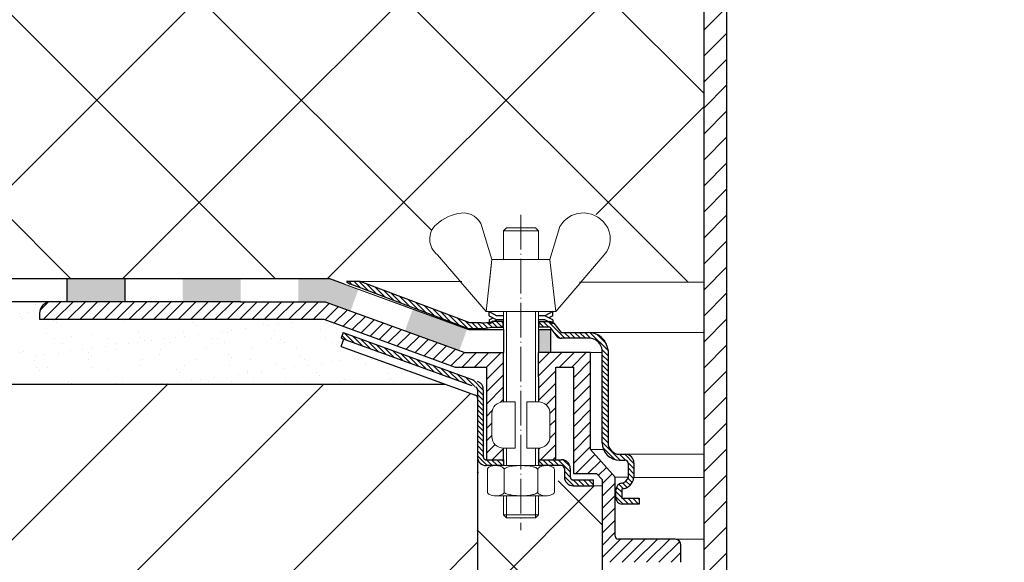
# Model space of a CAD drawing. Units: millimetres. Extents: x 0 to 2115, y 0 to 1490.
# Drawn here: x 351 to 521, y 885 to 979 of the extents above; entities that cross this region are included whole.
import ezdxf

# ---------------------------------------------------------------- set-up
doc = ezdxf.new("R2010")
doc.units = ezdxf.units.MM
doc.linetypes.add('ACAD_ISO03W100', pattern=[30, 12, -18])
doc.linetypes.add('ACAD_ISO04W100', pattern=[30, 24, -3, 0, -3])
for name, color, linetype, lineweight in [('вспомогательный', 140, 'Continuous', 20), ('маскировка', 93, 'Continuous', 25), ('Оси', 10, 'ACAD_ISO04W100', 13), ('Основной', 7, 'Continuous', 30), ('штриховка', 251, 'Continuous', 0)]:
    doc.layers.add(name, color=color, linetype=linetype, lineweight=lineweight)

# ---------------------------------------------------------------- blocks, each defined once
blk = doc.blocks.new('HL65P', base_point=(214.0380465441, 298.858840470689))
blk.add_wipeout([(162.35984033480008, 227.38863103839998), (161.28804451360003, 231.38863914459995), (161.28804451360003, 375.4140352261868), (286.2880445136001, 375.4140352261868), (286.2880445136001, 231.38863914459995), (285.2162486924001, 227.38863103839998)]).dxf.layer = 'маскировка'
at = {"layer": 'штриховка', "linetype": 'Continuous'}
h = blk.add_hatch(dxfattribs=at)
h.set_pattern_fill('CUSTOM3', color=256, pattern_type=2)
h.set_pattern_definition([(44.99999999999999, (0, 0), (-4.490128060534578, 1.8e-15), [])])
h.paths.add_polyline_path([(46.2880455944, 466.3886333643), (141.03804559438, 466.388633364323), (141.03804559438, 452.306604191114), (144.28804559438, 447.003086207946), (144.2880455944, 434.8886333643), (144.347845860856, 434.292625371938), (144.524862612371, 433.720378337397), (144.81203874965, 433.194705944138), (145.197925466338, 432.736565091624), (145.667138676775, 432.364220409899), (146.200972330949, 432.092516106421), (146.778144165679, 431.932284174358), (147.2880455944, 431.8886333643), (150.28804559438, 431.888633364323), (150.2880455944, 407.8886333643), (150.347845860856, 407.292625371938), (150.524862612371, 406.720378337397), (150.81203874965, 406.194705944138), (151.197925466338, 405.736565091624), (151.667138676775, 405.364220409899), (152.200972330949, 405.092516106421), (152.778144165679, 404.932284174358), (153.2880455944, 404.8886333643), (161.28804559438, 404.888633364323), (161.2880445136, 231.3886391445999), (162.3598403348, 227.3886310384), (165.2880451693, 227.3886310384), (165.28804559438, 408.888633364323), (154.28804559438, 408.888633364323), (154.28804559438, 435.888633364323), (148.28804559438, 435.888633364323), (148.28804559438, 445.388633364323), (148.7880455944, 445.677308498908), (148.869088582551, 445.735607256603), (148.93693393145, 445.808844676766), (148.988876861115, 445.894101014579), (149.022846570856, 445.987977368894), (149.037488795542, 446.086731185709), (149.0380455944, 446.1103212008), (149.03804559438, 446.907314115808), (145.03804559438, 453.434720864323), (145.038045594379, 470.388633364323), (48.7880455944, 470.3886333643), (48.29137226739161, 470.338799808926), (47.81449973860759, 470.19128584933), (47.37643941089171, 469.951972401597), (46.9946553671305, 469.6304001376901), (46.6843681323595, 469.239389128993), (46.4579478794612, 468.794527750514), (46.3244212694081, 468.3135512215731), (46.2880455944, 467.8886333643)])
at = {"layer": 'Основной', "color": 7, "linetype": 'Continuous'}
for p, q in [((165.2880451693, 227.3886310384), (165.2880451693, 408.8886318729)), ((161.2880445136, 404.8886312172), (161.2880445136, 231.3886391445999))]:
    blk.add_line(p, q, dxfattribs=at)
blk = doc.blocks.new('крепеж')
at = {"layer": 'вспомогательный', "ltscale": 50}
for p, q in [((21104.18224789604, 37247.22567415009), (21104.18224789604, 37262.80366670033)), ((21104.68325417203, 37247.22567415009), (21104.68325417203, 37262.80366670033)), ((21109.69331693203, 37247.22567415009), (21109.69331693203, 37262.80366670033)), ((21110.19432320804, 37247.22567415009), (21110.19432320804, 37262.80366670033)), ((21106.18627300004, 37247.22567415009), (21104.18224789604, 37247.22567415009)), ((21106.18627300004, 37247.22567415009), (21106.18627300004, 37239.20957373409)), ((21110.19432320804, 37247.22567415009), (21108.19029810404, 37247.22567415009)), ((21108.19029810404, 37247.22567415009), (21108.19029810404, 37239.20957373409)), ((21102.17822279205, 37245.22164904607), (21102.17822279205, 37241.21359883808)), ((21112.19834831203, 37245.22164904607), (21112.19834831203, 37241.21359883808)), ((21104.18224789604, 37236.20352305192), (21104.18224789604, 37239.20957373409)), ((21106.18627300004, 37239.20957373409), (21104.18224789604, 37239.20957373409)), ((21104.68325417203, 37236.20352305192), (21104.68325417203, 37239.20957373409)), ((21110.19432320804, 37239.20957373409), (21108.19029810404, 37239.20957373409)), ((21109.69331693203, 37236.20352305192), (21109.69331693203, 37239.20957373409)), ((21110.19432320804, 37236.20352305192), (21110.19432320804, 37239.20957373409)), ((21102.84944440708, 37236.20352215468), (21111.5271286206, 37236.20352215468)), ((21101.40316407903, 37235.53304739502), (21101.40316407903, 37231.66353343843)), ((21104.29572481554, 37231.66348033174), (21104.29572481554, 37235.53878792492)), ((21110.08084729054, 37231.66353143441), (21110.08084729054, 37235.53302034065)), ((21112.97340802706, 37235.53304739502), (21112.97340802706, 37231.66353343843)), ((21102.84944294427, 37230.9930577815), (21111.52712715778, 37230.9930577815)), ((21104.18224789604, 37227.68642938607), (21104.18224789604, 37230.9930577815)), ((21104.68325417203, 37227.18542311007), (21104.68325417203, 37230.9930577815)), ((21109.69331693203, 37227.18542311007), (21109.69331693203, 37230.9930577815)), ((21110.19432320804, 37227.68642938607), (21110.19432320804, 37230.9930577815)), ((21104.68325417203, 37227.18542311007), (21104.18224789604, 37227.68642938607)), ((21110.19432320804, 37227.68642938607), (21104.18224789604, 37227.68642938607)), ((21109.69331693203, 37227.18542311007), (21110.19432320804, 37227.68642938607)), ((21109.69331693203, 37227.18542311007), (21104.68325417203, 37227.18542311007))]:
    blk.add_line(p, q, dxfattribs=at)
at = {"layer": 'вспомогательный', "ltscale": 50, "flags": 128}
blk.add_lwpolyline([(21101.17363807383, 37262.80366670033), (21092.78159557735, 37272.60298540322, -0.3476012046135264), (21092.57469346321, 37277.88920677137, -0.2625035115702158), (21096.85276544944, 37279.83788038044, -0.248917969098116), (21100.45143074307, 37277.51128277112), (21102.17565062581, 37271.82177966829), (21112.19577614583, 37271.82177966829), (21113.91999602857, 37277.51128277112, -0.3658824072906432), (21117.50991564691, 37279.83789010443, -0.1510984646883997), (21121.79336485846, 37277.89204239273, -0.4725722165033893), (21121.58983019228, 37272.60298540322), (21113.20015044139, 37262.80366670033), (21101.17599981741, 37262.80366670033), (21102.17565062581, 37271.82177966829), (21104.18224789604, 37271.82177966829), (21104.18224789604, 37276.78504443409), (21110.19432320804, 37276.78504443409), (21109.69331693203, 37277.28605071007), (21104.68325417203, 37277.28605071007), (21104.18224789604, 37276.78504443409), (21110.19432320804, 37276.78504443409), (21110.19432320804, 37271.82177966829), (21112.19577614583, 37271.82177966829), (21113.20015044139, 37262.80366670033)], format="xyb", dxfattribs=at)
at = {"layer": 'вспомогательный', "ltscale": 50}
for centre, radius, start, end in [((21104.18224789604, 37245.22164904607), 2.004025104, 90, 180), ((21110.19432320804, 37245.22164904607), 2.004025104, 0, 90), ((21104.18224789604, 37241.21359883808), 2.004025104, 180, 270), ((21110.19432320804, 37241.21359883808), 2.004025104, 270, 0), ((21102.20582022181, 37235.12611206122), 0.9591133886103517, 113.2790339999045, 136.2271830000014), ((21102.80234835439, 37233.68770801264), 2.516254922592663, 88.92754799989893, 112.8121079999853), ((21102.92932639108, 37233.83497279539), 2.366430999780103, 65.4832339999717, 88.88100199998117), ((21103.52944373262, 37235.17426477642), 0.8989184865615583, 42.36569200014527, 64.86233099982512), ((21105.56061736464, 37233.77733603139), 2.266434155140802, 102.1310100000286, 118.0296849999504), ((21107.02873308942, 37227.07704042221), 9.125672001361036, 89.89880000005522, 102.3022920000695), ((21107.41697487684, 37227.64885591921), 8.550881529082488, 76.8965379999467, 89.31767099997464), ((21108.89341932995, 37233.97292286946), 2.056758018572233, 60.76873699991584, 77.01552199992302), ((21110.84670652636, 37235.17426477642), 0.8989184865615583, 115.1376689999912, 137.6343079999917), ((21111.44682386791, 37233.83497279539), 2.366430999780103, 91.11899799996674, 114.5167660001642), ((21111.57429019679, 37233.6885594262), 2.516254922592614, 67.19901437260101, 91.08357437265296), ((21112.17053909223, 37235.12707924693), 0.9591133886103332, 43.78393937273179, 66.73208837275114), ((21101.78888981301, 37235.5194510865), 0.385965214904529, 135.5728930001243, 177.9812309999121), ((21103.91303016973, 37235.51976972649), 0.3826926419096999, 2.848291999950542, 42.84541300003383), ((21104.48834269049, 37235.52762951294), 0.1925126635653769, 138.6398829998672, 180.0942120000435), ((21104.76103740048, 37235.29568364741), 0.5504906658800193, 118.8335380000053, 139.2749769999768), ((21109.64094474204, 37235.32480413619), 0.5120484543225743, 39.35186500004805, 59.89147600013956), ((21109.89155509539, 37235.52836899821), 0.1891889879303959, 359.6793420001421, 39.80530099992452), ((21110.46312008926, 37235.51976972649), 0.3826926419096999, 137.1545870000048, 177.1517080000395), ((21112.5873931374, 37235.52049920017), 0.3859652149045215, 2.029891372552173, 44.43822937251693), ((21101.788888811, 37231.67712874454), 0.3859642128919769, 182.0186750001822, 224.4270449999381), ((21102.2058192198, 37232.0704667678), 0.9591123865977996, 223.7727600001071, 246.7209349999868), ((21102.80234735238, 37233.50886981437), 2.516252918567559, 247.1878620000074, 271.0724320000479), ((21102.90987632543, 37233.44597248447), 2.452368606302305, 269.9440279999092, 293.5028400001814), ((21103.50597860268, 37232.05314898487), 0.9374118007591554, 294.040756000191, 316.6149740001577), ((21103.90867642519, 37231.67803155784), 0.3871035011635999, 316.0238579998948, 357.0040400001699), ((21104.49510226716, 37231.67134212205), 0.1995307594795785, 182.2429770001494, 222.9040710001623), ((21104.78205761979, 37231.92691343954), 0.583766500719357, 222.1044740000152, 241.8510780000835), ((21105.59610664521, 37233.5158338016), 2.369010180088949, 242.620927999974, 258.1267729999468), ((21107.04567511765, 37240.2832903041), 9.28995897334915, 257.9653579999542, 270.2771479999042), ((21107.19611628019, 37242.87731843494), 11.88434582468394, 269.4928950000947, 274.9502720000951), ((21107.5934813919, 37238.68164338061), 7.670107485812528, 274.6975319999073, 282.0139010000374), ((21108.68264498762, 37233.78847139688), 2.657813243863782, 281.0049800000676, 295.9088300000154), ((21109.55091491626, 37231.98297704383), 0.6544544782126847, 296.5999080000138, 315.5962090000232), ((21109.87084549996, 37231.67527301729), 0.2106220364176564, 314.500619, 355.2402860001139), ((21110.4674738338, 37231.67803155784), 0.3871035011635999, 182.9959599998201, 223.9761420000191), ((21110.87017165631, 37232.05314898487), 0.9374118007591554, 223.3850259998972, 245.959243999948), ((21111.46627393355, 37233.44597248447), 2.452368606302305, 246.4971600000027, 270.055971999976), ((21111.5743259156, 37233.50972123136), 2.516252918567512, 268.938690372585, 292.8232603726432), ((21112.17113326265, 37232.07143401114), 0.9591123865977819, 293.290187372485, 316.2383623726263), ((21112.58814001916, 37231.67817693066), 0.3859642128919697, 315.5840773726456, 357.992447372553)]:
    blk.add_arc(centre, radius, start, end, dxfattribs=at)
at = {"layer": 'Оси', "ltscale": 0.25}
blk.add_line((21107.18387001804, 37279.52793606229), (21107.18915721907, 37225.05497185649), dxfattribs=at)
at = {"layer": 'Основной', "color": 0, "ltscale": 50}
for p, q in [((21101.69425774351, 37262.10225791391), (21101.69425774351, 37262.80366670033)), ((21101.69425774351, 37262.80366670033), (21103.03239139803, 37262.10225791391)), ((21101.69425774351, 37262.10225791391), (21102.36332457078, 37261.75155352072)), ((21101.69425774351, 37261.40084912751), (21103.03239139803, 37262.10225791391)), ((21103.03239139803, 37262.10225791391), (21104.18224789604, 37262.10225791391)), ((21110.19432320804, 37262.10225791391), (21111.33893016229, 37262.10225791391)), ((21112.67706381682, 37262.80366670033), (21111.33893016229, 37262.10225791391)), ((21112.67706381682, 37262.10225791391), (21111.33893016229, 37261.40084912751)), ((21112.67706381682, 37261.40084912751), (21112.00799698956, 37261.75155352072)), ((21112.67706381682, 37262.10225791391), (21112.67706381682, 37262.80366670033)), ((21101.69425774351, 37260.69944034111), (21103.03239139803, 37261.40084912751)), ((21101.69425774351, 37261.40084912751), (21101.69425774351, 37260.69944034111)), ((21103.03239139803, 37261.40084912751), (21104.18224789604, 37261.40084912751)), ((21110.19432320804, 37261.40084912751), (21111.33893016229, 37261.40084912751)), ((21112.67706381682, 37260.69944034111), (21111.33893016229, 37261.40084912751)), ((21112.67706381682, 37261.40084912751), (21112.67706381682, 37260.69944034111))]:
    blk.add_line(p, q, dxfattribs=at)
blk = doc.blocks.new('*U27')
blk.add_wipeout([(-0.003312089654684769, -170.34305577380385), (-53.79532051868369, -170.34304441479532), (-55.00351819551877, -165.83398793079598), (-55.00351819551877, -104.21022557809101), (-57.485918880614605, -104.21022557809101), (-57.48591889537353, -106.71525695808577), (-67.50733502229151, -106.71525689908475), (-67.50733500752497, -104.21022557809101), (-72.52482086539185, -104.21022554851425), (-74.59482544867934, -103.89352498629836), (-76.53612091390457, -103.08634846090985), (-78.18985589031014, -101.8263324024569), (-79.41590205541067, -100.20564391708689), (-80.23045542231912, -98.27287731051044), (-80.47231016114335, -96.24256609027174), (-80.54092109252758, -94.19010005804648), (-79.56864041267035, -94.18983424674809), (-79.9001818583946, -94.0353756256913), (-80.04507515709705, -93.68398736244438), (-80.04507515709705, -31.799760449844115), (-85.06335698349294, -31.799750856159307), (-85.81861960970134, -31.587097547446206), (-86.35942907906069, -31.04457589755151), (-86.5503408868172, -30.290886366549756), (-86.562759261131, -28.813013332275574), (-86.71131981308444, -28.447534875122898), (-87.06425307729651, -28.297344088154148), (-89.7506611919479, -28.31288291768891), (-88.72798696179144, -28.50926047833073), (-88.56030272635242, -28.60227009337848), (-88.41447223716312, -28.726777727042133), (-88.33541322895958, -28.844764100652725), (-88.30438086390058, -28.983357677348437), (-88.3043809128347, -32.852872008519086), (-88.41447220896133, -33.10945147408657), (-88.72798552230492, -33.32696948130925), (-89.2290523194777, -33.47864174801671), (-89.7506592742346, -33.523347412806686), (-91.08346468090818, -33.523347412806686), (-91.08346468090818, -36.829975686293835), (-91.58447095689829, -37.33098196229858), (-96.59453371689858, -37.33098196229858), (-97.09553999290357, -36.829975686293835), (-97.09553999290357, -33.52334729086161), (-98.36749071842034, -33.52280119419757), (-98.47554270046298, -33.52293675957793), (-98.95053420547902, -33.47769817127431), (-99.45157176879285, -33.32592932143908), (-99.76504354318512, -33.108350508587506), (-99.87508411901136, -32.85174894448156), (-99.87462481192688, -28.983357677348437), (-99.84327374109378, -28.84364713605774), (-99.76419183062808, -28.7256761117564), (-99.61833717450938, -28.60119678934592), (-99.45063488702253, -28.508219727267175), (-98.94953839355992, -28.364021902367256), (-98.73205471335149, -28.311590723572806), (-100.09355025904065, -28.31254176262857), (-100.51629607184822, -28.19175429230009), (-100.85533302189101, -28.098638627553953), (-101.39002835831695, -27.558679256936955), (-101.59012669679939, -26.816262349483566), (-101.56419222521255, -15.219276260224802), (-101.67701852180109, -14.902066554103754), (-101.91660422433065, -14.716676045690235), (-125.14377890248166, -6.271516147323382), (-124.44768990245312, -4.35900171558211), (-128.1428606526385, -3.0140875702335848), (-177.24883140829363, -3.014331175634595), (-177.2488364195668, -2.00416112309631), (-176.96385739677856, -1.0331819089695955), (-176.2201224923657, -0.2678098834193179), (-175.27104129478397, -0.00030768911034328994), (-175.27104129478403, -0.00030768911034328994), (-127.89034292313134, 3.915801863740853e-05), (-124.23687364386055, 3.4716586700081393), (-120.18814290661125, 3.4908155080624965), (-88.640546138353, 3.3692055946138453), (-83.72272681531437, 3.3692055946138453), (-82.39340544254433, 3.3692055946138453), (-76.81844341365047, 3.3692055946137884), (-76.3915980344845, 3.3692055946137884), (-71.95240842005106, 3.3692055946138453), (-63.58624497697474, 3.3692055946138453), (-6.301682050491308e-05, 3.3692055946138453)]).dxf.layer = 'маскировка'
at = {"layer": 'штриховка', "linetype": 'ACAD_ISO04W100'}
h = blk.add_hatch(dxfattribs=at)
h.set_pattern_fill('ANSI31', color=256, scale=5, angle=90)
h.set_pattern_definition([(135, (-21098.21573180392, -36928.17984220088), (-0.4419417382415922, -0.4419417382415922), [])])
edge = h.paths.add_edge_path()
edge.add_line((-121.8561252459024, 3.490815508062042), (-124.2368736438605, 3.471658670007855))
edge.add_arc((-122.3394793985347, 5.803214524315536), 3.006036863372004, 230.8616867089491, 258.0000050149837)
edge.add_line((-122.9644693480962, 2.862866723986826), (-103.0056858688102, -4.667036914601795))
edge.add_line((-103.0056858688102, -4.667036914602249), (-100.9734991793765, -4.667020882298857))
edge.add_line((-100.9734991793765, -4.667020882298857), (-99.06855146048002, -4.418998325542816))
edge.add_line((-99.06855146048002, -4.418998325542816), (-97.1968012415644, -4.418990755127197))
edge.add_line((-97.1968012415644, -4.418990755127197), (-97.19680529982799, -3.416978444621236))
edge.add_line((-97.19680529982799, -3.416978444621236), (-99.06382952435052, -3.416986753997662))
edge.add_arc((-101.509500646014, 7.937895602785829), 11.61527703379183, 272.64484774265344, 282.1549617215, ccw=False)
edge.add_line((-100.9735147425698, -3.665008330413002), (-102.9003763536228, -3.66502336062058))
edge.add_line((-102.9003763536228, -3.66502336062058), (-121.8561252459024, 3.490815508062042))
h = blk.add_hatch(dxfattribs=at)
h.set_pattern_fill('ANSI31', color=256, scale=12)
h.set_pattern_definition([(45, (-1342.255387711214, -700.7084136971237), (-1.060660171779821, 1.060660171779821), [])])
h.paths.add_polyline_path([(-127.8903429231312, 3.915801835319144e-05), (-175.2448183296536, -0.0001360190958621388, 0.4142139318689148), (-177.2488364195422, -2.00417146402242), (-177.2488314095015, -3.014087570234096), (-128.1428606526377, -3.014087570234096), (-105.4376499499766, -11.27799771446689), (-100.0474476760417, -11.28018109987124), (-100.0473544871591, -27.31116706616672), (-97.0955399929033, -27.31116706617036), (-97.0955399929033, -25.30683133828393, -0.4142135623730951), (-99.09956509690238, -23.30280623428484), (-99.09956509690238, -19.29475602629395, -0.4142135623726299), (-97.0955399929033, -17.29073092229669), (-97.0955399929033, -8.775056405047053), (-103.7864044071674, -8.772959320427162)])
h = blk.add_hatch(dxfattribs=at)
h.set_pattern_fill('ANSI31', color=256, scale=5, angle=90)
h.set_pattern_definition([(135, (-252.8973673545832, -2059.576554344249), (-0.4419417382415922, -0.4419417382415922), [])])
h.paths.add_polyline_path([(-79.04309816180631, -8.369630635112117, 0.3786769022282503), (-82.28639240352612, -5.319921434487242), (-82.49246685332068, -5.319921434487242), (-87.16646011444556, -5.319954500904259), (-88.38344962704323, -3.72544478089776, 0.1332705832733885), (-89.0777046547112, -3.416980024546319), (-90.95918733128502, -3.416980024549957), (-90.95918328009816, -4.418979113698697), (-89.08452857370077, -4.418971534275443), (-87.87460687739738, -6.028993151407121, 0.1987267530145565), (-87.16658203255668, -6.321967052895616), (-82.0491359188315, -6.321946010633383, -0.3377447620611699), (-80.04511081479887, -8.32596309853534), (-80.0450737403286, -24.35817088198633, 0.4142128850541623), (-77.03903608437363, -27.36420158652709), (-76.06892956297793, -27.36420158653777, -0.4142135623698681), (-75.56792328698367, -27.86520786253755), (-75.5679232869823, -30.37022321033805, -0.283376296522825), (-76.6920466332351, -31.34134144929294, 0.3680252552870385), (-77.68007430768739, -32.50186866368199), (-77.68007430768512, -33.78867406046811, 0.4401860657337833), (-76.61175354172897, -34.95635101196467), (-73.66071765807516, -34.95776245177035), (-73.66023867040218, -33.95629585821257), (-76.55201078773231, -33.95629585821121, -0.4142135623730943), (-76.67932719103186, -33.82897945491163), (-76.67932719102964, -32.46156326926598, -0.4511731666465187), (-76.56766590293202, -32.33505430057039, 0.3487205363330299), (-74.56591073499459, -30.36583092747242), (-74.56591073495954, -27.8652018504647, 0.4147768537936701), (-76.07182561066705, -26.36217978886953), (-76.56697572797913, -26.36217979786966), (-77.03904791798271, -26.36217701035275, -0.4142111555467983), (-79.04306118835589, -24.3581565406937)])
h = blk.add_hatch(dxfattribs=at)
h.set_pattern_fill('ANSI31', color=256, scale=5, angle=90)
h.set_pattern_definition([(135, (-1342.255387711214, -700.7084136971237), (-0.4419417382415922, -0.4419417382415922), [])])
h.paths.add_polyline_path([(-100.5894221441256, -15.19365492477232, 0.3284945332209007), (-101.5834016077432, -13.78063757445238), (-124.8018912177384, -5.330716542164282), (-125.1437789024811, -6.271516147323837), (-101.9635394802015, -14.7095147652592, -0.3398969635789181), (-101.5914346961243, -15.19365492726433), (-101.5965590813874, -26.80951269044567, 0.4142136086933065), (-100.0935502598739, -28.31254176262814), (-97.08375915319522, -28.31268693451716), (-97.08375915319522, -27.31116706617036), (-100.0884158681063, -27.31116706616854, -0.4143600547243597), (-100.5894220814469, -26.80991022177591), (-100.5952319060078, -26.81015119650624)])
h.paths.add_polyline_path([(-87.06223665990802, -27.31116706618673), (-91.07168384119979, -27.31116706618127), (-91.07168384119979, -28.31297691621626), (-87.06804642181561, -28.31317002450783, -0.4134726891658473), (-86.5663677953915, -28.81362920127981), (-86.56636979938304, -30.29619655037573, 0.4143190678018209), (-85.06153334164702, -31.79975085615956), (-81.55697337777275, -31.79975085615956), (-81.55697337777275, -30.79773830415729), (-85.05820903605928, -30.79775591395742, -0.4142150355094534), (-85.55921783191735, -30.29674963795992), (-85.5592178319119, -28.81418589419377, 0.4142135623738182)])
h = blk.add_hatch(dxfattribs=at)
h.set_pattern_fill('ANSI31', color=256, scale=12)
h.set_pattern_definition([(45, (-21098.21573180392, -36928.57984220088), (-1.060660171779821, 1.060660171779821), [])])
edge = h.paths.add_edge_path()
edge.add_line((-80.05481187825973, -30.69699896822499), (-81.05650879630667, -29.69530305221201))
edge.add_line((-81.05650879630667, -29.69530305221201), (-85.02547953977665, -29.69530305221201))
edge.add_line((-85.02547953977665, -29.69530305221201), (-85.02547953977665, -11.28046794093052))
edge.add_line((-85.02547953977665, -11.28046794093052), (-88.07088924791134, -11.28018109987124))
edge.add_line((-88.07088924791134, -11.28018109987124), (-88.07088924791134, -27.31116706618877))
edge.add_line((-88.07088924791134, -27.31116706618855), (-91.0746131638578, -27.31116706618127))
edge.add_line((-91.0746131638578, -27.31116706618127), (-91.0746131638578, -25.30683133828211))
edge.add_arc((-91.07461316384143, -23.30280623429758), 2.004025103984532, 269.999999999532, 360.0000000003641)
edge.add_line((-89.0705880598569, -23.30280623428484), (-89.0705880598569, -19.29475602629759))
edge.add_arc((-91.07461316385962, -19.29475602630305), 2.004025104002721, 1.560166321180799e-10, 89.999999999948)
edge.add_line((-91.0746131638578, -17.29073092230033), (-91.0746131638578, -8.774552907190355))
edge.add_line((-91.0746131638578, -8.774552907190355), (-82.06559288022191, -8.774575556835316))
edge.add_line((-82.06559288022191, -8.774575556834861), (-82.05865895335893, -25.55173264074529))
edge.add_line((-82.05865895335893, -25.55173264074529), (-77.80028463826858, -30.31046661420919))
edge.add_line((-77.80028463826858, -30.31046661420919), (-77.80028363626008, -40.53220412288579))
edge.add_arc((-77.29927736026258, -40.53220407377307), 0.5010062759974995, 180.0000056165988, 270)
edge.add_line((-77.29927736026258, -41.03321034977057), (-67.4538205305642, -41.03320768406343))
edge.add_arc((-67.45382025923828, -42.03522023607457), 1.002012552011288, -0.00015242732001752302, 90.00001551460588, ccw=False)
edge.add_line((-66.45180770723056, -42.03522290178739), (-66.4526899507535, -45.02332269042313))
edge.add_line((-66.4526899507535, -45.02332269042313), (-70.53569263425271, -45.0233226904304))
edge.add_line((-70.53569263425271, -45.0233226904304), (-80.05481187825973, -45.02332269038675))
edge.add_line((-80.05481187825973, -45.02332269038675), (-80.05481187825973, -30.69699896822499))
at = {"linetype": 'ACAD_ISO03W100', "ltscale": 0.5}
blk.add_line((-100.9734991794365, -4.667020882291581), (-103.0056858688102, -4.667036914602249), dxfattribs=at)
for p, q in [((-97.0955399929033, -27.31116706617036), (-97.0955399929033, -28.31268693451716)), ((-91.08346468090787, -27.31114365550206), (-91.08346468090787, -28.31295350553705))]:
    blk.add_line(p, q)
at = {"layer": 'вспомогательный'}
for p, q in [((-82.49246685332068, -5.319921434487242), (81.69484219801876, -5.319921434487242)), ((-76.06604559408558, -26.36217978876448), (76.78870930527518, -26.36217701037754)), ((-77.7990986496614, -30.31046661420919), (-75.5679232869823, -30.31046661420919)), ((-74.56645646417402, -30.3702272149485), (74.56633043069041, -30.37022721620542)), ((-67.4538205305642, -41.03320768406343), (-0.003690822541841499, -41.03320768406365))]:
    blk.add_line(p, q, dxfattribs=at)
at = {"layer": 'вспомогательный', "ltscale": 50}
for p, q in [((-82.05284919145862, -8.774227432028965), (-80.05173396414358, -8.773395999661716)), ((-82.05284919145862, -25.55174223440099), (-79.79823053581487, -25.55110498867725)), ((-81.55697337777275, -31.79976044984437), (-80.05362588965255, -31.79976044984437))]:
    blk.add_line(p, q, dxfattribs=at)
at = {"layer": 'Основной', "color": 0, "ltscale": 50}
for p, q in [((-121.8561252459024, 3.490815508062042), (-124.2368736438605, 3.471658670007855)), ((-127.8903429231312, 3.915801835319144e-05), (-175.244818329639, -0.000136019101319107)), ((-177.2488364195549, -2.004161123098584), (-177.2488314095015, -3.014087570234096)), ((-177.2488314095015, -3.014087570234096), (-128.1428606526377, -3.014087570234096)), ((-128.1428606526377, -3.014087570234096), (-105.4376499499766, -11.27799771446689)), ((-103.0056858688102, -4.667036914602249), (-100.9734991794365, -4.667020882291581)), ((-100.9735147431027, -3.665008330428918), (-102.9003763536228, -3.66502336062058)), ((-100.9734991794365, -4.667020882291581), (-99.06855146054005, -4.41899832553554)), ((-99.06855146048002, -4.418998325542816), (-97.19680124155713, -4.418992324644023)), ((-97.19680529982071, -3.416980024549957), (-99.06382952445966, -3.416986753997662)), ((-97.19680529982071, -3.416980024549957), (-97.19680124155713, -4.418992324644023)), ((-90.95918328010458, -4.418977524051115), (-90.95918733128502, -3.416980024549957)), ((-90.95918733128502, -3.416980024549957), (-89.07770465470395, -3.416980024546319)), ((-89.08452857370077, -4.418971534275443), (-90.95918328009913, -4.418979113698697)), ((-89.08452857370077, -4.418971534275443), (-87.87498691797902, -6.028487438059074)), ((-88.38344962704451, -3.725444780895941), (-87.16646011444556, -5.319954500904259)), ((-124.8018912177384, -5.330716542164282), (-125.1437789024811, -6.271516147323837)), ((-87.16646011444556, -5.319954500904259), (-82.49246685332929, -5.319921434478147)), ((-82.04913591881797, -6.321946010633383), (-87.166455994209, -6.321967052891978)), ((-97.09553999289966, -8.775056405047053), (-103.7864044071674, -8.772959320427162)), ((-97.09553999290148, -17.29073092229669), (-97.09553999289966, -8.775056405047053)), ((-91.08426971358932, -8.774553692850077), (-91.08346468090787, -17.2907309222785)), ((-82.06559288022191, -8.774575556834861), (-91.08346468090423, -8.774553854561873)), ((-82.05865895335893, -25.55173264074529), (-82.06559288022191, -8.774575556834861)), ((-105.4376499499766, -11.27799771446689), (-100.0474476760417, -11.28018109987124)), ((-100.0474476760417, -11.28018109987124), (-100.0473544871591, -27.31116706616672)), ((-88.06970325930416, -27.31116706618855), (-88.06970325930416, -11.28018109987124)), ((-88.06970325930416, -11.28018109987124), (-85.02429355116948, -11.28046794093052)), ((-85.02429355116948, -11.28046794093052), (-85.02429355116948, -29.69530305221201)), ((-97.0955399929033, -27.31108541028811), (-97.0955399929033, -25.30683133828393)), ((-91.08365414824294, -25.30685413960896), (-91.08346468090787, -27.31116706618127)), ((-77.7990986496614, -30.31046661420919), (-82.05865895335893, -25.55173264074529)), ((-77.03903608436104, -26.36217701038777), (-76.06893557505629, -26.36217701036799)), ((-77.03903608433558, -27.3642015865255), (-76.06892956298344, -27.36420158653777)), ((-75.5679232869823, -27.86520786253755), (-75.5679232869823, -30.37022321033805)), ((-74.56591073499459, -27.86519383437485), (-74.56591073499459, -30.37022321033805)), ((-85.02429355116948, -29.69530305221201), (-81.0553228076995, -29.69530305221201)), ((-81.0553228076995, -29.69530305221201), (-80.05362588965255, -30.69699896822499)), ((-77.79909764764562, -40.53220407377307), (-77.7990986496614, -30.31046661420919)), ((-81.55697337777275, -31.79975085618867), (-81.55697337777275, -30.79773830415729)), ((-80.05362588965255, -30.69699896822499), (-80.05362588965255, -93.68908418680735)), ((-67.45382025923283, -41.03320768406343), (-77.29809137165176, -41.03321034975602)), ((-66.45180770723056, -45.02332002470871), (-66.45180770723056, -42.0352202360657))]:
    blk.add_line(p, q, dxfattribs=at)
at = {"layer": 'Основной', "linetype": 'ACAD_ISO04W100'}
for p, q in [((-125.1437789024811, -6.271516147323837), (-101.9268964956853, -14.72285343045155)), ((-124.8018912177384, -5.330716542164282), (-101.5834016077413, -13.7806375744542)), ((-101.5914346961243, -15.19365492468864), (-101.5965590813892, -26.80951269253933)), ((-100.5894221441256, -15.19365492468864), (-100.5952319060078, -26.81015119650624)), ((-97.0955399929033, -28.31268636629034), (-100.0935502735545, -28.31254176262814)), ((-100.0884158681063, -27.31116706616672), (-97.0955399929033, -27.31116706617036)), ((-91.08346468090787, -27.31116706618127), (-87.06223665991166, -27.31116706618855)), ((-87.06804642181561, -28.31317002450601), (-91.08346468090787, -28.31288202045039)), ((-86.5663677953915, -28.81362920164906), (-86.56636979938304, -30.2961965540519)), ((-85.5592178319119, -28.81418589418831), (-85.55921783191917, -30.29674963796356)), ((-85.0633569834925, -31.79975085615956), (-81.55697337777275, -31.79975085615956)), ((-85.05821058531257, -30.79775591396105), (-81.55697337777275, -30.79773830415729))]:
    blk.add_line(p, q, dxfattribs=at)
at = {"layer": 'Основной'}
for p, q in [((-80.04507374032784, -24.35817106581021), (-80.04511081479887, -8.32596309853352)), ((-79.04309816180631, -8.369630635111662), (-79.04306118835467, -24.35815654069961)), ((-77.68007430768512, -33.78867406047971), (-77.68007430768512, -32.50186866368199)), ((-76.6793271910297, -32.46156326926098), (-76.6793271910297, -33.82897945491163)), ((-76.67932719102964, -32.46156326926098), (-76.67932719102964, -33.82897945491163)), ((-76.5520107877324, -33.95629585821257), (-73.66023867040218, -33.95629585821257)), ((-73.66023867040218, -33.95629585821257), (-73.66071765807516, -34.95776245177035)), ((-73.66071765807516, -34.95776245177035), (-76.61175354173116, -34.9563510119649))]:
    blk.add_line(p, q, dxfattribs=at)
at = {"layer": 'Основной', "color": 0, "ltscale": 50}
for centre, radius, start, end in [((-122.3394793984865, 5.803214524456962), 3.006036863520479, 230.8616867097116, 258.0000050146316), ((-175.2448109162167, -2.004161522432241), 2.004025503349805, 90.00021195264274, 179.9999885828619), ((-101.5095006461023, 7.937895602778553), 11.61527703378029, 272.6448477404599, 282.1549617213865), ((-89.29894356400774, -4.85042255134158), 1.450415158708817, 50.86170115712655, 81.22614446145435), ((-87.16658615280068, -5.319954500904259), 1.002012551999966, 225.000247999903, 270.0002355983791), ((-82.38942962842336, -8.678937405409215), 3.360595923734807, 5.280935262598859, 91.75698703480805), ((-82.36129312116407, -8.638129565653344), 2.337123954674206, 7.675859394532784, 82.32436978904956), ((-77.03903608433558, -24.35816393052596), 3.006037656001063, 180.0001360001388, 270), ((-77.03903608436104, -24.35815190638755), 2.004025104000213, 180.0001324966653, 270), ((-100.0935402533894, -26.80952293462838), 1.503018828033767, 179.9996095665602, 269.9996180267566), ((-76.06893557505629, -27.8652018504647), 1.503024840096751, 0.0003055771773051279, 90), ((-87.06807062062836, -28.8148743944032), 0.5017043704777486, 0.1422039891562887, 89.99723644059397), ((-76.06892956298344, -27.86520786253755), 0.5010062759997816, 0, 90), ((-85.06244516247426, -30.29582645012783), 1.503924682447656, 180.0141000364752, 269.9652618912912), ((-77.29809137165176, -40.53220407377307), 0.5010062759995443, 180, 270), ((-67.45382025923283, -42.0352202360657), 1.002012552000513, 0, 90)]:
    blk.add_arc(centre, radius, start, end, dxfattribs=at)
at = {"layer": 'Основной', "linetype": 'ACAD_ISO04W100'}
for centre, radius, start, end in [((-102.0924409721254, -15.19365492468864), 0.5010062759999999, 0, 70.00000000001076), ((-102.0457433231375, -15.16198280212052), 1.456665541499484, 358.7541258355869, 71.49440234249879), ((-100.0884158681063, -26.81016079016922), 0.5010062759999999, 180, 270), ((-87.06223665991166, -28.81418589418831), 1.503018828, 0, 90), ((-85.05821155591804, -30.29674963796356), 0.5010062759999999, 180, 270.0001109999538)]:
    blk.add_arc(centre, radius, start, end, dxfattribs=at)
at = {"layer": 'Основной'}
for centre, radius, start, end in [((-76.91792611051602, -29.94369664640612), 1.415779832208589, 279.1804416380705, 342.4663320529324), ((-76.80686008906974, -30.08988471676344), 2.257875177846304, 276.0811962640909, 352.8676299191495), ((-76.50448876444403, -32.50186866368199), 1.175585543243348, 99.18044163803191, 180), ((-76.61124033231181, -33.88333365756148), 1.073017477133638, 174.9388942212101, 269.9725962200834), ((-76.56766590291, -32.44758688509205), 0.1125325845216118, 90, 187.134475598902), ((-76.5520107877324, -33.82897945491163), 0.1273164032995102, 180, 269.9999999997916), ((-76.55201078773234, -33.82897945491163), 0.1273164032995102, 180, 269.9999999997916)]:
    blk.add_arc(centre, radius, start, end, dxfattribs=at)
blk.add_wipeout([(-100.09531874711848, -1.4127383720415523), (-99.0933061951344, 7.605374595927955), (-100.81752607787777, 13.294877698749936), (-101.83659764429733, 14.539997699399429), (-102.71385344526084, 15.129983261385547), (-103.64977862453861, 15.488974831531976), (-104.41619137182366, 15.621475308101004), (-105.71360637934959, 15.556364422271933), (-106.55677456423423, 15.315704890888526), (-107.44066666484372, 14.818368472818527), (-108.11153044143052, 14.320928564380523), (-108.69426335776909, 13.672801698996054), (-109.13113676537637, 12.92397295857264), (-109.47923402202053, 11.694710232226022), (-109.40060205317371, 10.188634418464147), (-109.19231851715796, 9.538511337512382), (-108.48736124359294, 8.386580330849924)]).dxf.layer = 'маскировка'
at = {"layer": 'вспомогательный', "ltscale": 50}
blk.add_line((-121.8561252459024, 3.490815508062042), (-104.2950894376052, 3.491299172147137), dxfattribs=at)
at = {"layer": 'Основной', "color": 0, "ltscale": 50}
for p, q in [((-102.9003763536228, -3.66502336062058), (-121.8561252459024, 3.490815508062042)), ((-122.9644693481189, 2.8628667239891), (-103.0056858688102, -4.667036914602249)), ((-127.8903429231312, 3.915801835319144e-05), (-103.7864044071674, -8.772959320427162))]:
    blk.add_line(p, q, dxfattribs=at)
blk.add_wipeout([(-99.52447708589244, 3.2737550158958584), (-99.09327723631685, 7.605374595926577), (-97.09551103408467, 7.605374595928062), (-97.09551103408467, 12.568639361720763), (-96.59450475807989, 13.069645637703701), (-91.58444199807946, 13.069645637703701), (-91.08343572208923, 12.568639361720763), (-91.08343572208923, 7.605374595928062), (-89.0768384518632, 7.605374595951979), (-88.60729137168595, 3.3692055946139163)]).dxf.layer = 'маскировка'
blk.add_wipeout([(-88.0748548586933, -1.4127383720415523), (-89.07686741067738, 7.605374595927955), (-87.35264752793401, 13.294877698749936), (-86.33357596151446, 14.539997699399429), (-85.45632016055094, 15.129983261385547), (-84.52039498127317, 15.488974831531976), (-83.75398223398813, 15.621475308101004), (-82.4565672264622, 15.556364422271933), (-81.61339904157755, 15.315704890888526), (-80.72950694096807, 14.818368472818527), (-80.05864316438127, 14.320928564380523), (-79.4759102480427, 13.672801698996054), (-79.03903684043541, 12.92397295857264), (-78.69093958379125, 11.694710232226022), (-78.76957155263807, 10.188634418464147), (-78.97785508865383, 9.538511337512382), (-79.68281236221884, 8.386580330849924)]).dxf.layer = 'маскировка'
at = {"layer": 'вспомогательный', "ltscale": 50}
blk.add_line((-83.979623857523, 3.369229040456048), (83.97256988023167, 3.369730912006617), dxfattribs=at)
at = {"layer": 'Основной', "xscale": -1}
blk.add_blockref('крепеж', (21013.09878321513, -37264.51640507237), dxfattribs=at)
blk = doc.blocks.new('гидроизоляция 300')
at = {"layer": 'штриховка', "linetype": 'ACAD_ISO03W100', "ltscale": 0.5}
h = blk.add_hatch(color=7, dxfattribs=at)
h.dxf.hatch_style = 1
h.paths.add_polyline_path([(19.72794160031629, -1.754870397449537), (19.30910800868014, -1.754870397449622), (19.30910800868014, -2.554859710151703), (19.72794160031651, -2.554909419785048)])
at = {"layer": 'Основной', "linetype": 'ACAD_ISO04W100'}
for p, q in [((19.30910800868014, -2.554859710151703), (19.30910800868014, -1.754870397449622)), ((19.30910800868014, -1.834854455306953), (19.30910800868014, -1.834854455306953)), ((19.72794160031651, -2.554909419785048), (19.72794160031629, -1.754916838397008))]:
    blk.add_line(p, q, dxfattribs=at)
at = {"layer": 'Основной'}
blk.add_line((19.30910800868014, -1.754870397449622), (19.72794160031629, -1.754870397449537), dxfattribs=at)
at = {"layer": 'Основной', "color": 0, "ltscale": 50}
blk.add_line((19.72794160031629, -2.554909419785048), (19.30910800868014, -2.554859710151703), dxfattribs=at)
at = {"linetype": 'ACAD_ISO03W100'}
blk.add_wipeout([(4.999999999999999, 6.126582425380889e-06), (12.070537031496116, 3.6395727811111556e-05), (16.891431947225563, -1.7546023216100188), (18.08844862855331, -1.7549774966422147), (18.088423554549923, -2.5549775280775), (16.750250671696353, -2.554558111153532), (11.92946296850364, -0.7999584154644364), (4.999999999999999, -0.7999886157918024)], dxfattribs=at)
at = {"layer": 'штриховка', "linetype": 'ACAD_ISO03W100', "ltscale": 0.5}
h = blk.add_hatch(color=7, dxfattribs=at)
h.dxf.hatch_style = 1
h.paths.add_polyline_path([(7, 2.013960352087452e-05), (7, -0.7999798603964905), (9, -0.7999798603964905), (9, 1.488197770527222e-05)])
h = blk.add_hatch(color=7, dxfattribs=at)
h.dxf.hatch_style = 1
h.paths.add_polyline_path([(12.0705370314962, 3.639572781821698e-05), (11, 2.889499882030577e-05), (11, -0.7999652195341298), (11.92946296850369, -0.799958415464431), (12.80288765810246, -1.117854740490799), (13.07650053215866, -0.3660994643864512)])
h = blk.add_hatch(color=7, dxfattribs=at)
h.dxf.hatch_style = 1
h.paths.add_polyline_path([(14.95588872241956, -1.050131649526946), (14.68227584836336, -1.801886925631294), (16.56166403862426, -2.485919110771846), (16.83527691268046, -1.73416383466747)])
at = {"layer": 'Основной'}
for p, q in [((7, 2.013960352087452e-05), (9, 1.488197770527222e-05)), ((9, -0.7999798603964905), (7, -0.7999798603964905)), ((18.08844862855335, -1.754977496642198), (18.08842355454999, -2.554977528077501))]:
    blk.add_line(p, q, dxfattribs=at)
for points in [[(9, 1.488197770527222e-05), (12.0705370314962, 3.639572781821698e-05)], [(12.0705370314962, 3.639572781821698e-05), (16.89143194722567, -1.754602321610008)], [(9, -0.7999798603964905), (11.92946296850369, -0.799958415464431)], [(11.92946296850369, -0.799958415464431), (16.75025067169645, -2.55455811115354)], [(16.89143194722567, -1.754602321610008), (18.08844862855335, -1.754977496642198)], [(16.75025067169645, -2.55455811115354), (18.08842355454999, -2.554977528077501)]]:
    blk.add_lwpolyline(points, dxfattribs=at)
at = {"linetype": 'ACAD_ISO03W100'}
blk.add_wipeout([(1, 2.628812865168584e-06), (5, 6.126582377419254e-06), (5, -0.7999886157918183), (1, -0.7999973711871178)], dxfattribs=at).dxf.layer = 'маскировка'
at = {"layer": 'штриховка', "linetype": 'ACAD_ISO03W100', "ltscale": 0.5}
h = blk.add_hatch(color=7, dxfattribs=at)
h.dxf.hatch_style = 1
h.paths.add_polyline_path([(3, 1.138420819302155e-05), (3, -0.7999886157917899), (5, -0.7999886157917899), (5, 6.126582405840963e-06)])
at = {"layer": 'Основной'}
for p, q in [((1, 2.628812893590293e-06), (3, -2.628812893590293e-06)), ((3, 1.138420819302155e-05), (5, 6.126582405840963e-06)), ((5, 1.138420819302155e-05), (7, 6.126582405840963e-06)), ((5, 1.138420819302155e-05), (5, -0.7999886157917899)), ((3, -2.628812893590293e-06), (3, -0.7999886157917899)), ((3, -0.7999973711871178), (1, -0.7999973711871178)), ((5, -0.7999886157917899), (3, -0.7999886157917899)), ((7, -0.7999886157917899), (5, -0.7999886157917899))]:
    blk.add_line(p, q, dxfattribs=at)

msp = doc.modelspace()

# ---------------------------------------------------------------- hatches: boundary and pattern name
at = {"layer": 'штриховка', "linetype": 'Continuous', "ltscale": 100}
h = msp.add_hatch(dxfattribs=at)
h.set_pattern_fill('ANSI37', color=256, scale=200, style=0)
h.set_pattern_definition([(45, (28.5989783455725, -7.611771669653535), (-17.67766952966369, 17.67766952966369), []), (135, (28.5989783455725, -7.611771669653535), (-17.67766952966369, -17.67766952966369), [])])
edge = h.paths.add_edge_path()
edge.add_line((210.5640822680925, 1087.14438984717), (345.9121814268037, 1087.144958004534))
edge.add_line((345.9121814268037, 1087.144958004534), (354.3673344309409, 1079.546503502068))
edge.add_line((354.3673344309409, 1079.546503502068), (449.1173988173978, 1079.547651716308))
edge.add_line((449.1173988173978, 1079.547651716308), (449.1173988173978, 1068.770786055738))
edge.add_line((449.1173988173978, 1068.770786055738), (452.3673979530977, 1063.467269071738))
edge.add_line((452.3673979530977, 1063.467269071738), (452.3673979530977, 1051.353782497972))
edge.add_arc((455.3673977961977, 1051.35281224064), 2.999999999999942, 179.9814694496127, 269.9698302631782)
edge.add_line((455.3658181125447, 1048.35281265654), (458.367398936598, 1048.35281265654))
edge.add_line((458.367398936598, 1048.35281265654), (458.367398936598, 1024.355428038485))
edge.add_arc((461.367397796199, 1024.35281224064), 3.000000000000966, 179.9500419348016, 269.9999999999989)
edge.add_line((461.3673977961989, 1021.352812240639), (461.3673975656984, 1021.352810093536))
edge.add_line((461.3673975656984, 1021.352810093536), (469.3673988769988, 1021.352810093536))
edge.add_line((469.3673988769988, 1021.352810093536), (469.3673988769988, 933.1994068344134))
edge.add_line((469.3673988769988, 933.1994068344134), (448.1482208672937, 933.1994310479726))
edge.add_line((448.1482208672937, 933.1994310479726), (448.9163737074814, 934.0963967743373))
edge.add_line((448.9163737074814, 934.0963967743373), (452.1881145841189, 937.9167815706386))
edge.add_arc((448.9490101744852, 940.6907195024882), 4.264566686811516, 319.4235676432758, 389.5614086156917)
edge.add_arc((448.5299754226342, 940.3937002134454), 4.77586988588146, 30.18072824970384, 94.96129841047899)
edge.add_arc((448.509540261451, 940.5980123898423), 4.570556697991263, 94.92758822636144, 150.8391067738881)
edge.add_line((444.5182794184111, 942.8250789385493), (442.7940595356667, 937.135575835724))
edge.add_line((442.7940595356667, 937.135575835724), (440.7874622654381, 937.135575835724))
edge.add_line((440.7874622654381, 937.135575835724), (440.7874622654381, 942.0988406015167))
edge.add_line((440.7874622654381, 942.0988406015167), (440.2864559894479, 942.5998468774997))
edge.add_line((440.2864559894479, 942.5998468774997), (435.2763932294474, 942.5998468774997))
edge.add_line((435.2763932294474, 942.5998468774997), (434.775415912261, 942.0988406015167))
edge.add_line((434.775415912261, 942.0988406015167), (434.7753869534426, 937.135575835724))
edge.add_line((434.7753869534426, 937.135575835724), (432.7739913072583, 937.1360902476881))
edge.add_line((432.7739913072583, 937.1360902476881), (431.0497141329106, 942.8250789385493))
edge.add_arc((427.8778470726525, 941.8638357241917), 3.314321825818763, 16.85957967238118, 97.24631532732937)
edge.add_arc((428.3761429678891, 937.5409539168772), 7.665699020117325, 96.86548610818492, 137.4094130170645)
edge.add_arc((425.4539753422512, 940.6442172640149), 3.428005617312552, 142.5484520504383, 232.8660462215126)
edge.add_line((423.3845550799304, 937.911320945048), (427.3141328419919, 933.3214932041061))
edge.add_line((427.3141328419919, 933.3214932041061), (410.0354491880385, 933.313222273736))
edge.add_line((410.0354491880385, 933.313222273736), (407.6340533025538, 933.3018599098081))
edge.add_line((407.6340533025538, 933.3018599098081), (404.687073893894, 933.8339408352361))
edge.add_line((404.687073893894, 933.8339408352361), (396.4662481139494, 933.833509738477))
edge.add_line((396.4662481139494, 933.833509738477), (210.5640822681016, 933.8335014867334))
edge.add_line((210.5640822681016, 933.8335014867334), (210.5640822681089, 978.5664054918234))
edge.add_line((210.5640822681089, 978.5664054918234), (218.3012630094545, 982.598864519161))
edge.add_line((218.3012630094545, 982.598864519161), (203.0839437044579, 982.598864519161))
edge.add_line((203.0839437044579, 982.598864519161), (210.5640822680944, 986.2229279302701))
edge.add_line((210.5640822680944, 986.2229279302701), (210.5640822680925, 1087.14438984717))
at = {"layer": 'штриховка'}
h = msp.add_hatch(dxfattribs=at)
h.set_pattern_fill('AR-SAND', color=256, scale=3)
h.set_pattern_definition([(37.50000000000001, (-6986.874191296503, -698.4527952970643), (-0.1889800743288245, 5.780471307039477), [0, -4.56, 0, -5.1, 0, -4.875]), (7.500000000000001, (-6986.874191296503, -698.4527952970643), (5.309330115803181, 8.466438195689221), [0, -2.46, 0, -4.11, 0, -1.575]), (327.5, (-6990.564191296502, -698.4527952970643), (9.342425585254485, 0.01697716061089483), [0, -1.5, 0, -5.4, 0, -7.050000000000001]), (317.5, (-6990.564191296502, -698.4527952970643), (9.01837981371688, 2.633026694802748), [0, -0.7500000000000001, 0, -3.54, 0, -4.050000000000001])])
h.paths.add_polyline_path([(210.5755933335097, 915.5847274888386), (210.5525980327833, 929.8302012398024), (354.3342627004131, 929.8337720009929), (354.6220955368435, 926.8161136695655), (403.7280662937073, 926.8161136695658), (406.727148044148, 922.1169690957583), (424.6517257782239, 915.593666838658)])
h = msp.add_hatch(dxfattribs=at)
h.set_pattern_fill('ANSI35', color=256, scale=6)
h.set_pattern_definition([(45, (0, 0), (-26.94076836320746, 26.94076836320746), []), (45, (26.94078, 0), (-26.94076836320746, 26.94076836320746), [47.625, -9.524999999999999, 0, -9.524999999999999])])
edge = h.paths.add_edge_path()
edge.add_line((210.5640822681014, 915.5752866215446), (210.5640822680941, 695.5752866215446))
edge.add_line((210.5640822680941, 695.5752866215446), (430.2741845416092, 695.5752866215446))
edge.add_line((430.2741845416092, 695.5752866215446), (430.2792835287435, 903.4392748569628))
edge.add_arc((429.8094413561164, 903.4175430194693), 0.4703444907084231, 2.648241970654877, 72.65976388316825)
edge.add_line((429.9496253134564, 903.8665111676094), (430.1947361441607, 913.486416681724))
edge.add_line((430.1947361441607, 913.486416681724), (424.6517257782238, 915.593666838658))
edge.add_line((424.6517257782239, 915.593666838658), (403.7019163422663, 915.5847260821577))
edge.add_line((403.7019163422663, 915.5847260821577), (210.5640822681014, 915.5752866215446))
h = msp.add_hatch(dxfattribs=at)
h.set_pattern_fill('ANSI37', color=256, scale=5)
h.set_pattern_definition([(45, (111.0111211360883, 42.18191214777119), (-11.22532015133644, 11.22532015133644), []), (135, (111.0111211360883, 42.18191214777119), (-11.22532015133644, -11.22532015133644), [])])
h.paths.add_polyline_path([(476.8380832371238, 823.0838114176598), (457.2467759839633, 823.4005120094527), (451.7868206800435, 833.1040698433537), (451.8258517892486, 898.0304407899555), (430.2450423512541, 900.4845243032175), (430.2484122430023, 695.5752866215319), (476.8392997410224, 695.5752866215572), (476.8392997410006, 748.4276556897722), (473.4392997410027, 754.3166284355032)])

# ---------------------------------------------------------------- linework, layer by layer
at = {"layer": 'Основной'}
for p, q in [((406.7263774395067, 922.1171713819028), (407.4225534524992, 924.0296541152973)), ((406.7269331448731, 922.1169690957583), (429.9496253135546, 913.6656222189165))]:
    msp.add_line(p, q, dxfattribs=at)
at = {"layer": 'Основной', "color": 0, "ltscale": 50}
msp.add_line((210.5640822680941, 915.5847270081615), (424.6517257782239, 915.593666838658), dxfattribs=at)
at = {"layer": 'Основной', "color": 0, "ltscale": 4}
msp.add_line((430.2792773512299, 913.1948303183933), (430.2484122430023, 695.5752866215446), dxfattribs=at)
at = {"layer": 'Основной'}
msp.add_arc((429.8094413561155, 913.2166540708101), 0.4703444907107152, 357.3355054360673, 72.65976387153634, dxfattribs=at)

# ---------------------------------------------------------------- next in the draw order: block references
msp.add_blockref('*U27', (531.8709269463457, 929.8302012397996), dxfattribs=at)

# ---------------------------------------------------------------- next in the draw order: linework, layer by layer
for p, q in [((369.3342627004131, 929.8338157779697), (359.3342627004131, 929.8338157779697)), ((379.3342627004131, 929.8338157779697), (369.3342627004131, 929.8338157779697))]:
    msp.add_line(p, q, dxfattribs=at)

# ---------------------------------------------------------------- next in the draw order: block references
at = {"xscale": 5, "yscale": 5, "zscale": 5}
msp.add_blockref('гидроизоляция 300', (344.3343887364126, 933.8337588565971), dxfattribs=at)

# ---------------------------------------------------------------- next in the draw order: block references
msp.add_blockref('HL65P', (522.1174009074002, 915.323020531021))

doc.saveas('drawing.dxf')
